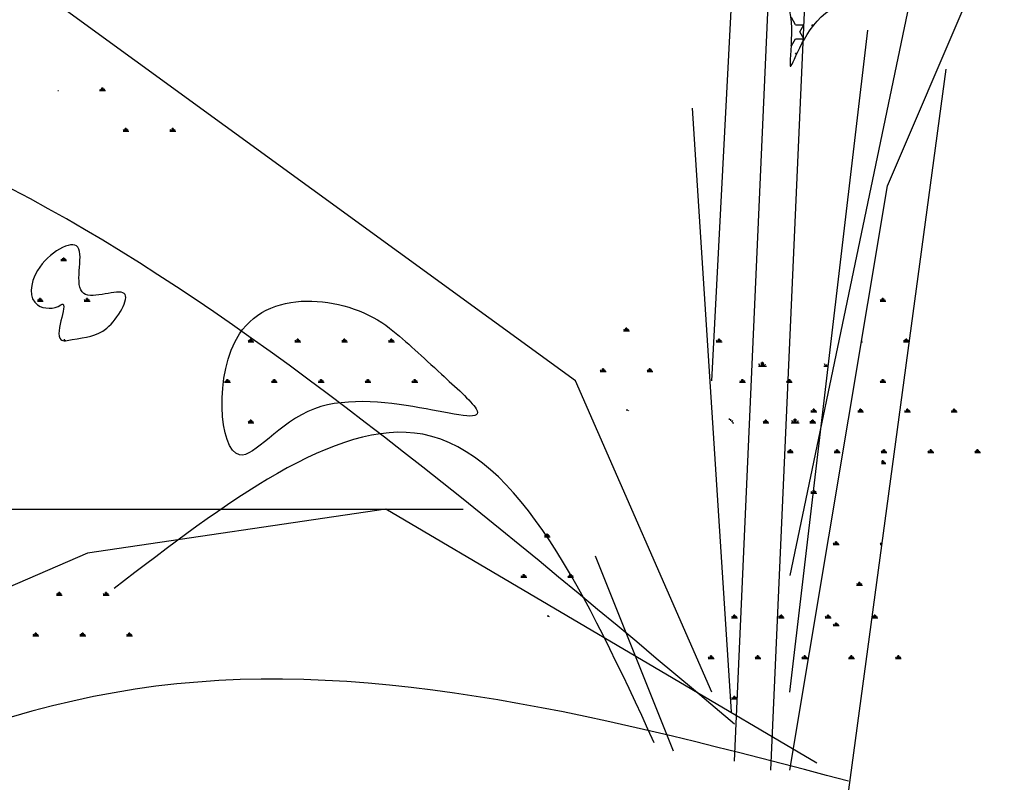
# Model space of a CAD drawing. Units: millimetres. Extents: x 1790 to 1809.4, y 1624.3 to 1632.6.
# Drawn here: x 1807.9 to 1808.1, y 1631.6 to 1631.8 of the extents above; entities that cross this region are included whole.
import ezdxf

# ---------------------------------------------------------------- set-up
doc = ezdxf.new("R2010")
doc.units = ezdxf.units.MM
doc.layers.add('aStavba-az_objekt', color=7, linetype='Continuous')

msp = doc.modelspace()

# ---------------------------------------------------------------- linework, layer by layer
at = {"layer": 'aStavba-az_objekt'}
for p, q in [((1807.99502, 1631.68599), (1808.00243, 1631.83018)), ((1808.04683, 1631.82648), (1808.00983, 1631.64902)), ((1808.00663, 1631.78014), (1807.99923, 1631.61377)), ((1808.01353, 1631.77842), (1808.00613, 1631.61205)), ((1807.96912, 1631.68599), (1807.84701, 1631.77472)), ((1808.02833, 1631.72296), (1808.05053, 1631.77472)), ((1808.01089, 1631.75357), (1808.01011, 1631.75491)), ((1808.01089, 1631.75357), (1808.01245, 1631.75357)), ((1808.01167, 1631.75222), (1808.01245, 1631.75357)), ((1808.01418, 1631.75326), (1808.014, 1631.75357)), ((1808.014, 1631.75357), (1808.01442, 1631.75357)), ((1808.00983, 1631.62684), (1808.02463, 1631.75254)), ((1808.01245, 1631.75087), (1808.01167, 1631.75222)), ((1808.01011, 1631.74952), (1808.01004, 1631.74966)), ((1808.01011, 1631.74953), (1808.01089, 1631.75087)), ((1808.01089, 1631.75087), (1808.01245, 1631.75087)), ((1808.01105, 1631.74789), (1808.01089, 1631.74818)), ((1808.01089, 1631.74818), (1808.01119, 1631.74818)), ((1808.03943, 1631.74515), (1808.02093, 1631.60835)), ((1807.87081, 1631.74105), (1807.87095, 1631.74105)), ((1807.87873, 1631.74105), (1807.87984, 1631.74105)), ((1807.87899, 1631.74105), (1807.87881, 1631.74135)), ((1807.87915, 1631.74111), (1807.87915, 1631.74156)), ((1807.87929, 1631.74111), (1807.87929, 1631.74167)), ((1807.87943, 1631.74111), (1807.87943, 1631.74156)), ((1807.87955, 1631.74107), (1807.87973, 1631.74138)), ((1807.99873, 1631.62314), (1807.99132, 1631.73775)), ((1807.88318, 1631.73335), (1807.88429, 1631.73335)), ((1807.88343, 1631.73335), (1807.88325, 1631.73365)), ((1807.88359, 1631.73341), (1807.88359, 1631.73386)), ((1807.88373, 1631.73341), (1807.88373, 1631.73397)), ((1807.88387, 1631.73341), (1807.88387, 1631.73386)), ((1807.88399, 1631.73337), (1807.88417, 1631.73368)), ((1807.89207, 1631.73335), (1807.89318, 1631.73335)), ((1807.89232, 1631.73335), (1807.89214, 1631.73365)), ((1807.89248, 1631.73341), (1807.89248, 1631.73386)), ((1807.89262, 1631.73341), (1807.89262, 1631.73397)), ((1807.89276, 1631.73341), (1807.89276, 1631.73386)), ((1807.89288, 1631.73337), (1807.89306, 1631.73368)), ((1808.00983, 1631.61205), (1808.02833, 1631.72296)), ((1807.87136, 1631.70878), (1807.87247, 1631.70878)), ((1807.87161, 1631.70877), (1807.87143, 1631.70908)), ((1807.87177, 1631.70884), (1807.87177, 1631.70928)), ((1807.87191, 1631.70884), (1807.87191, 1631.7094)), ((1807.87205, 1631.70884), (1807.87205, 1631.70928)), ((1807.87217, 1631.7088), (1807.87235, 1631.7091)), ((1807.86691, 1631.70108), (1807.86802, 1631.70108)), ((1807.86717, 1631.70107), (1807.86699, 1631.70138)), ((1807.86733, 1631.70114), (1807.86733, 1631.70159)), ((1807.86747, 1631.70114), (1807.86747, 1631.7017)), ((1807.86761, 1631.70114), (1807.86761, 1631.70159)), ((1807.86773, 1631.7011), (1807.8679, 1631.70141)), ((1807.8758, 1631.70108), (1807.87691, 1631.70108)), ((1807.87606, 1631.70107), (1807.87588, 1631.70138)), ((1807.87622, 1631.70114), (1807.87622, 1631.70159)), ((1807.87636, 1631.70114), (1807.87636, 1631.7017)), ((1807.8765, 1631.70114), (1807.8765, 1631.70159)), ((1807.87662, 1631.7011), (1807.87679, 1631.70141)), ((1808.02693, 1631.70108), (1808.02804, 1631.70108)), ((1808.02718, 1631.70107), (1808.02701, 1631.70138)), ((1808.02735, 1631.70114), (1808.02735, 1631.70159)), ((1808.02749, 1631.70114), (1808.02749, 1631.7017)), ((1808.02763, 1631.70114), (1808.02763, 1631.70159)), ((1808.02775, 1631.7011), (1808.02792, 1631.70141)), ((1807.97824, 1631.69546), (1807.97935, 1631.69546)), ((1807.97849, 1631.69545), (1807.97831, 1631.69576)), ((1807.97865, 1631.69552), (1807.97865, 1631.69596)), ((1807.97879, 1631.69552), (1807.97879, 1631.69607)), ((1807.97893, 1631.69552), (1807.97893, 1631.69596)), ((1807.97905, 1631.69547), (1807.97923, 1631.69578)), ((1807.87205, 1631.69358), (1807.87205, 1631.69389)), ((1807.87228, 1631.69359), (1807.87235, 1631.69371)), ((1807.90692, 1631.69338), (1807.90803, 1631.69338)), ((1807.90717, 1631.69337), (1807.90699, 1631.69368)), ((1807.90733, 1631.69344), (1807.90733, 1631.69389)), ((1807.90747, 1631.69344), (1807.90747, 1631.694)), ((1807.90761, 1631.69344), (1807.90761, 1631.69389)), ((1807.90773, 1631.6934), (1807.90791, 1631.69371)), ((1807.91581, 1631.69338), (1807.91692, 1631.69338)), ((1807.91606, 1631.69337), (1807.91588, 1631.69368)), ((1807.91622, 1631.69344), (1807.91622, 1631.69389)), ((1807.91636, 1631.69344), (1807.91636, 1631.694)), ((1807.9165, 1631.69344), (1807.9165, 1631.69389)), ((1807.91662, 1631.6934), (1807.9168, 1631.69371)), ((1807.9247, 1631.69338), (1807.92581, 1631.69338)), ((1807.92495, 1631.69337), (1807.92477, 1631.69368)), ((1807.92511, 1631.69344), (1807.92511, 1631.69389)), ((1807.92525, 1631.69344), (1807.92525, 1631.694)), ((1807.92539, 1631.69344), (1807.92539, 1631.69389)), ((1807.92551, 1631.6934), (1807.92569, 1631.69371)), ((1807.93359, 1631.69338), (1807.9347, 1631.69338)), ((1807.93384, 1631.69337), (1807.93366, 1631.69368)), ((1807.934, 1631.69344), (1807.934, 1631.69389)), ((1807.93414, 1631.69344), (1807.93414, 1631.694)), ((1807.93428, 1631.69344), (1807.93428, 1631.69389)), ((1807.9344, 1631.6934), (1807.93458, 1631.69371)), ((1807.99582, 1631.69338), (1807.99693, 1631.69338)), ((1807.99607, 1631.69337), (1807.99589, 1631.69368)), ((1807.99623, 1631.69344), (1807.99623, 1631.69389)), ((1807.99637, 1631.69344), (1807.99637, 1631.694)), ((1807.99651, 1631.69344), (1807.99651, 1631.69389)), ((1807.99663, 1631.6934), (1807.99681, 1631.69371)), ((1808.02339, 1631.69338), (1808.0236, 1631.69338)), ((1808.02344, 1631.69363), (1808.02348, 1631.69371)), ((1808.03138, 1631.69338), (1808.03243, 1631.69338)), ((1808.03163, 1631.69337), (1808.03145, 1631.69368)), ((1808.03179, 1631.69344), (1808.03179, 1631.69389)), ((1808.03193, 1631.69344), (1808.03193, 1631.694)), ((1808.03207, 1631.69344), (1808.03207, 1631.69389)), ((1808.03219, 1631.6934), (1808.03237, 1631.69371)), ((1808.0044, 1631.68882), (1808.0044, 1631.68945)), ((1808.00459, 1631.68882), (1808.00459, 1631.6896)), ((1808.00479, 1631.68882), (1808.00479, 1631.68945)), ((1807.97379, 1631.68776), (1807.9749, 1631.68776)), ((1807.97405, 1631.68775), (1807.97387, 1631.68806)), ((1807.97421, 1631.68782), (1807.97421, 1631.68826)), ((1807.97435, 1631.68782), (1807.97435, 1631.68837)), ((1807.97449, 1631.68782), (1807.97449, 1631.68826)), ((1807.97461, 1631.68778), (1807.97478, 1631.68808)), ((1807.98268, 1631.68776), (1807.98379, 1631.68776)), ((1807.98294, 1631.68775), (1807.98276, 1631.68806)), ((1807.9831, 1631.68782), (1807.9831, 1631.68826)), ((1807.98324, 1631.68782), (1807.98324, 1631.68837)), ((1807.98338, 1631.68782), (1807.98338, 1631.68826)), ((1807.9835, 1631.68778), (1807.98367, 1631.68808)), ((1808.00382, 1631.68876), (1808.00537, 1631.68876)), ((1808.00418, 1631.68876), (1808.00393, 1631.68919)), ((1808.00497, 1631.68878), (1808.00521, 1631.68921)), ((1808.01626, 1631.68876), (1808.01712, 1631.68876)), ((1808.01663, 1631.68876), (1808.01638, 1631.68919)), ((1808.01685, 1631.68882), (1808.01685, 1631.68909)), ((1808.01704, 1631.68882), (1808.01704, 1631.6889)), ((1807.90273, 1631.68568), (1807.90255, 1631.68598)), ((1807.90289, 1631.68574), (1807.90289, 1631.68619)), ((1807.90303, 1631.68574), (1807.90303, 1631.6863)), ((1807.90317, 1631.68574), (1807.90317, 1631.68619)), ((1807.90329, 1631.6857), (1807.90346, 1631.68601)), ((1807.91162, 1631.68568), (1807.91144, 1631.68598)), ((1807.91178, 1631.68574), (1807.91178, 1631.68619)), ((1807.91192, 1631.68574), (1807.91192, 1631.6863)), ((1807.91206, 1631.68574), (1807.91206, 1631.68619)), ((1807.91218, 1631.6857), (1807.91235, 1631.68601)), ((1807.92051, 1631.68568), (1807.92033, 1631.68598)), ((1807.92067, 1631.68574), (1807.92067, 1631.68619)), ((1807.92081, 1631.68574), (1807.92081, 1631.6863)), ((1807.92095, 1631.68574), (1807.92095, 1631.68619)), ((1807.92107, 1631.6857), (1807.92124, 1631.68601)), ((1807.9294, 1631.68568), (1807.92922, 1631.68598)), ((1807.92956, 1631.68574), (1807.92956, 1631.68619)), ((1807.9297, 1631.68574), (1807.9297, 1631.6863)), ((1807.92984, 1631.68574), (1807.92984, 1631.68619)), ((1807.92996, 1631.6857), (1807.93013, 1631.68601)), ((1807.93829, 1631.68568), (1807.93811, 1631.68598)), ((1807.93845, 1631.68574), (1807.93845, 1631.68619)), ((1807.93859, 1631.68574), (1807.93859, 1631.6863)), ((1807.93873, 1631.68574), (1807.93873, 1631.68619)), ((1807.93885, 1631.6857), (1807.93902, 1631.68601)), ((1807.99502, 1631.62684), (1807.96912, 1631.68599)), ((1808.00052, 1631.68568), (1808.00034, 1631.68598)), ((1808.00068, 1631.68574), (1808.00068, 1631.68619)), ((1808.00082, 1631.68574), (1808.00082, 1631.6863)), ((1808.00096, 1631.68574), (1808.00096, 1631.68619)), ((1808.00108, 1631.6857), (1808.00125, 1631.68601)), ((1808.0094, 1631.68568), (1808.00923, 1631.68598)), ((1808.00957, 1631.68574), (1808.00957, 1631.68619)), ((1808.00971, 1631.68574), (1808.00971, 1631.6863)), ((1808.00985, 1631.68574), (1808.00985, 1631.68619)), ((1808.00997, 1631.6857), (1808.01014, 1631.68601)), ((1808.02718, 1631.68568), (1808.02701, 1631.68598)), ((1808.02735, 1631.68574), (1808.02735, 1631.68619)), ((1808.02749, 1631.68574), (1808.02749, 1631.6863)), ((1808.02763, 1631.68574), (1808.02763, 1631.68619)), ((1808.02775, 1631.6857), (1808.02792, 1631.68601)), ((1807.90247, 1631.68568), (1807.90358, 1631.68568)), ((1807.91136, 1631.68568), (1807.91247, 1631.68568)), ((1807.92025, 1631.68568), (1807.92136, 1631.68568)), ((1807.92914, 1631.68568), (1807.93025, 1631.68568)), ((1807.93803, 1631.68568), (1807.93914, 1631.68568)), ((1808.00026, 1631.68568), (1808.00137, 1631.68568)), ((1808.00915, 1631.68568), (1808.0094, 1631.68568)), ((1808.00941, 1631.68568), (1808.0094, 1631.68568)), ((1808.0094, 1631.68568), (1808.01026, 1631.68568)), ((1808.02693, 1631.68568), (1808.02804, 1631.68568)), ((1807.97893, 1631.68026), (1807.97893, 1631.68056)), ((1807.97916, 1631.68026), (1807.97923, 1631.68038)), ((1808.01405, 1631.68005), (1808.01387, 1631.68036)), ((1808.01421, 1631.68012), (1808.01421, 1631.68056)), ((1808.01435, 1631.68012), (1808.01435, 1631.68068)), ((1808.01449, 1631.68012), (1808.01449, 1631.68056)), ((1808.01461, 1631.68008), (1808.01479, 1631.68038)), ((1808.02294, 1631.68005), (1808.02276, 1631.68036)), ((1808.0231, 1631.68012), (1808.0231, 1631.68056)), ((1808.02324, 1631.68012), (1808.02324, 1631.68068)), ((1808.02338, 1631.68012), (1808.02338, 1631.68056)), ((1808.0235, 1631.68008), (1808.02368, 1631.68038)), ((1808.03183, 1631.68005), (1808.03165, 1631.68036)), ((1808.03199, 1631.68012), (1808.03199, 1631.68056)), ((1808.03213, 1631.68012), (1808.03213, 1631.68068)), ((1808.03227, 1631.68012), (1808.03227, 1631.68056)), ((1808.03239, 1631.68008), (1808.03257, 1631.68038)), ((1808.04072, 1631.68005), (1808.04054, 1631.68036)), ((1808.04088, 1631.68012), (1808.04088, 1631.68056)), ((1808.04102, 1631.68012), (1808.04102, 1631.68068)), ((1808.04116, 1631.68012), (1808.04116, 1631.68056)), ((1808.04128, 1631.68008), (1808.04146, 1631.68038)), ((1807.90717, 1631.67798), (1807.90699, 1631.67828)), ((1807.90733, 1631.67804), (1807.90733, 1631.67849)), ((1807.90747, 1631.67804), (1807.90747, 1631.6786)), ((1807.90761, 1631.67804), (1807.90761, 1631.67849)), ((1807.90773, 1631.678), (1807.90791, 1631.67831)), ((1807.99837, 1631.67854), (1807.99837, 1631.67882)), ((1807.99857, 1631.67834), (1807.99857, 1631.67867)), ((1807.9988, 1631.67811), (1807.99899, 1631.67843)), ((1808.00496, 1631.67798), (1808.00478, 1631.67828)), ((1808.00512, 1631.67804), (1808.00512, 1631.67849)), ((1808.00526, 1631.67804), (1808.00526, 1631.6786)), ((1808.0054, 1631.67804), (1808.0054, 1631.67849)), ((1808.00552, 1631.678), (1808.0057, 1631.67831)), ((1808.01041, 1631.67798), (1808.01016, 1631.67841)), ((1808.01062, 1631.67804), (1808.01062, 1631.67867)), ((1808.01082, 1631.67804), (1808.01082, 1631.67882)), ((1808.01101, 1631.67804), (1808.01101, 1631.67867)), ((1808.01119, 1631.678), (1808.01144, 1631.67843)), ((1808.01385, 1631.67798), (1808.01367, 1631.67828)), ((1808.0138, 1631.68006), (1808.01491, 1631.68006)), ((1808.01401, 1631.67804), (1808.01401, 1631.67849)), ((1808.01415, 1631.67804), (1808.01415, 1631.6786)), ((1808.01429, 1631.67804), (1808.01429, 1631.67849)), ((1808.01441, 1631.678), (1808.01459, 1631.67831)), ((1808.02269, 1631.68006), (1808.0238, 1631.68006)), ((1808.03158, 1631.68006), (1808.03269, 1631.68006)), ((1808.04047, 1631.68006), (1808.04158, 1631.68006)), ((1807.90692, 1631.67798), (1807.90803, 1631.67798)), ((1807.99893, 1631.67798), (1807.99915, 1631.67798)), ((1808.00471, 1631.67798), (1808.00582, 1631.67798)), ((1808.01004, 1631.67798), (1808.0116, 1631.67798)), ((1808.0136, 1631.67798), (1808.01471, 1631.67798)), ((1808.00961, 1631.67235), (1808.00943, 1631.67266)), ((1808.00977, 1631.67242), (1808.00977, 1631.67287)), ((1808.00991, 1631.67242), (1808.00991, 1631.67298)), ((1808.01005, 1631.67242), (1808.01005, 1631.67287)), ((1808.01017, 1631.67238), (1808.01034, 1631.67269)), ((1808.0185, 1631.67235), (1808.01832, 1631.67266)), ((1808.01866, 1631.67242), (1808.01866, 1631.67287)), ((1808.0188, 1631.67242), (1808.0188, 1631.67298)), ((1808.01894, 1631.67242), (1808.01894, 1631.67287)), ((1808.01906, 1631.67238), (1808.01923, 1631.67269)), ((1808.02739, 1631.67235), (1808.02721, 1631.67266)), ((1808.02755, 1631.67242), (1808.02755, 1631.67287)), ((1808.02769, 1631.67242), (1808.02769, 1631.67298)), ((1808.02783, 1631.67242), (1808.02783, 1631.67287)), ((1808.02795, 1631.67238), (1808.02812, 1631.67269)), ((1808.03628, 1631.67235), (1808.0361, 1631.67266)), ((1808.03644, 1631.67242), (1808.03644, 1631.67287)), ((1808.03658, 1631.67242), (1808.03658, 1631.67298)), ((1808.03672, 1631.67242), (1808.03672, 1631.67287)), ((1808.03684, 1631.67238), (1808.03701, 1631.67269)), ((1808.04517, 1631.67235), (1808.04499, 1631.67266)), ((1808.04533, 1631.67242), (1808.04533, 1631.67287)), ((1808.04547, 1631.67242), (1808.04547, 1631.67298)), ((1808.04561, 1631.67242), (1808.04561, 1631.67287)), ((1808.04573, 1631.67238), (1808.0459, 1631.67269)), ((1808.00935, 1631.67236), (1808.01046, 1631.67236)), ((1808.01824, 1631.67236), (1808.01935, 1631.67236)), ((1808.02713, 1631.67236), (1808.02824, 1631.67236)), ((1808.02735, 1631.67035), (1808.02735, 1631.67079)), ((1808.02749, 1631.67035), (1808.02749, 1631.6709)), ((1808.02763, 1631.67035), (1808.02763, 1631.67079)), ((1808.03602, 1631.67236), (1808.03713, 1631.67236)), ((1808.04491, 1631.67236), (1808.04602, 1631.67236)), ((1808.0272, 1631.67029), (1808.02804, 1631.67029)), ((1808.02775, 1631.6703), (1808.02792, 1631.67061)), ((1808.01421, 1631.66472), (1808.01421, 1631.66517)), ((1808.01435, 1631.66472), (1808.01435, 1631.66528)), ((1808.01449, 1631.66472), (1808.01449, 1631.66517)), ((1808.0138, 1631.66466), (1808.01491, 1631.66466)), ((1808.01405, 1631.66465), (1808.01387, 1631.66496)), ((1808.01461, 1631.66468), (1808.01479, 1631.66499)), ((1807.81344, 1631.66161), (1807.94777, 1631.66161)), ((1807.93307, 1631.66161), (1807.87641, 1631.65322)), ((1808.01493, 1631.61338), (1807.93307, 1631.66161)), ((1807.96319, 1631.65636), (1807.9643, 1631.65636)), ((1807.96344, 1631.65636), (1807.96326, 1631.65667)), ((1807.9636, 1631.65642), (1807.9636, 1631.65687)), ((1807.96374, 1631.65642), (1807.96374, 1631.65698)), ((1807.96388, 1631.65642), (1807.96388, 1631.65687)), ((1807.964, 1631.65638), (1807.96418, 1631.65669)), ((1808.01804, 1631.65489), (1808.01915, 1631.65489)), ((1808.0183, 1631.65488), (1808.01812, 1631.65519)), ((1808.01846, 1631.65495), (1808.01846, 1631.65539)), ((1808.0186, 1631.65495), (1808.0186, 1631.6555)), ((1808.01874, 1631.65495), (1808.01874, 1631.65539)), ((1808.01886, 1631.6549), (1808.01903, 1631.65521)), ((1808.02693, 1631.65489), (1808.02722, 1631.65489)), ((1808.02718, 1631.65488), (1808.02701, 1631.65519)), ((1807.87641, 1631.65322), (1807.75467, 1631.6008)), ((1807.97282, 1631.65272), (1807.98762, 1631.61574)), ((1807.95874, 1631.64867), (1807.95985, 1631.64867)), ((1807.959, 1631.64866), (1807.95882, 1631.64897)), ((1807.95916, 1631.64873), (1807.95916, 1631.64917)), ((1807.9593, 1631.64873), (1807.9593, 1631.64928)), ((1807.95944, 1631.64873), (1807.95944, 1631.64917)), ((1807.95956, 1631.64868), (1807.95974, 1631.64899)), ((1807.96763, 1631.64867), (1807.96874, 1631.64867)), ((1807.96789, 1631.64866), (1807.96771, 1631.64897)), ((1807.96805, 1631.64873), (1807.96805, 1631.64917)), ((1807.96819, 1631.64873), (1807.96819, 1631.64928)), ((1807.96833, 1631.64873), (1807.96833, 1631.64917)), ((1807.96845, 1631.64868), (1807.96863, 1631.64899)), ((1808.02249, 1631.64719), (1808.0236, 1631.64719)), ((1808.02274, 1631.64718), (1808.02256, 1631.64749)), ((1808.0229, 1631.64725), (1808.0229, 1631.64769)), ((1808.02304, 1631.64725), (1808.02304, 1631.6478)), ((1808.02318, 1631.64725), (1808.02318, 1631.64769)), ((1808.0233, 1631.6472), (1808.02348, 1631.64751)), ((1807.87052, 1631.64527), (1807.87163, 1631.64527)), ((1807.87077, 1631.64526), (1807.8706, 1631.64557)), ((1807.87094, 1631.64533), (1807.87094, 1631.64577)), ((1807.87108, 1631.64533), (1807.87108, 1631.64588)), ((1807.87121, 1631.64533), (1807.87121, 1631.64577)), ((1807.87133, 1631.64528), (1807.87151, 1631.64559)), ((1807.87941, 1631.64527), (1807.88052, 1631.64527)), ((1807.87966, 1631.64526), (1807.87949, 1631.64557)), ((1807.87983, 1631.64533), (1807.87983, 1631.64577)), ((1807.87997, 1631.64533), (1807.87997, 1631.64588)), ((1807.8801, 1631.64533), (1807.8801, 1631.64577)), ((1807.88022, 1631.64528), (1807.8804, 1631.64559)), ((1807.96388, 1631.64116), (1807.96388, 1631.64147)), ((1807.96411, 1631.64117), (1807.96418, 1631.64129)), ((1807.99875, 1631.64097), (1807.99986, 1631.64097)), ((1807.999, 1631.64096), (1807.99882, 1631.64127)), ((1807.99916, 1631.64103), (1807.99916, 1631.64147)), ((1807.9993, 1631.64103), (1807.9993, 1631.64158)), ((1807.99944, 1631.64103), (1807.99944, 1631.64147)), ((1807.99956, 1631.64098), (1807.99974, 1631.64129)), ((1808.00764, 1631.64097), (1808.00875, 1631.64097)), ((1808.00789, 1631.64096), (1808.00771, 1631.64127)), ((1808.00805, 1631.64103), (1808.00805, 1631.64147)), ((1808.00819, 1631.64103), (1808.00819, 1631.64158)), ((1808.00833, 1631.64103), (1808.00833, 1631.64147)), ((1808.00845, 1631.64098), (1808.00863, 1631.64129)), ((1808.01653, 1631.64097), (1808.01764, 1631.64097)), ((1808.01678, 1631.64096), (1808.0166, 1631.64127)), ((1808.01694, 1631.64103), (1808.01694, 1631.64147)), ((1808.01708, 1631.64103), (1808.01708, 1631.64158)), ((1808.01722, 1631.64103), (1808.01722, 1631.64147)), ((1808.01734, 1631.64098), (1808.01752, 1631.64129)), ((1808.02542, 1631.64097), (1808.02653, 1631.64097)), ((1808.02567, 1631.64096), (1808.02549, 1631.64127)), ((1808.02583, 1631.64103), (1808.02583, 1631.64147)), ((1808.02597, 1631.64103), (1808.02597, 1631.64158)), ((1808.02611, 1631.64103), (1808.02611, 1631.64147)), ((1808.02623, 1631.64098), (1808.02641, 1631.64129)), ((1808.01804, 1631.63949), (1808.01915, 1631.63949)), ((1808.0183, 1631.63948), (1808.01812, 1631.63979)), ((1808.01846, 1631.63955), (1808.01846, 1631.63999)), ((1808.0186, 1631.63955), (1808.0186, 1631.64011)), ((1808.01874, 1631.63955), (1808.01874, 1631.63999)), ((1808.01886, 1631.63951), (1808.01903, 1631.63981)), ((1807.86607, 1631.63757), (1807.86719, 1631.63757)), ((1807.86633, 1631.63756), (1807.86615, 1631.63787)), ((1807.86649, 1631.63763), (1807.86649, 1631.63807)), ((1807.86663, 1631.63763), (1807.86663, 1631.63818)), ((1807.86677, 1631.63763), (1807.86677, 1631.63807)), ((1807.86689, 1631.63758), (1807.86707, 1631.63789)), ((1807.87496, 1631.63757), (1807.87608, 1631.63757)), ((1807.87522, 1631.63756), (1807.87504, 1631.63787)), ((1807.87538, 1631.63763), (1807.87538, 1631.63807)), ((1807.87552, 1631.63763), (1807.87552, 1631.63818)), ((1807.87566, 1631.63763), (1807.87566, 1631.63807)), ((1807.87578, 1631.63758), (1807.87596, 1631.63789)), ((1807.88385, 1631.63757), (1807.88497, 1631.63757)), ((1807.88411, 1631.63756), (1807.88393, 1631.63787)), ((1807.88427, 1631.63763), (1807.88427, 1631.63807)), ((1807.88441, 1631.63763), (1807.88441, 1631.63818)), ((1807.88455, 1631.63763), (1807.88455, 1631.63807)), ((1807.88467, 1631.63758), (1807.88485, 1631.63789)), ((1807.99456, 1631.63326), (1807.99438, 1631.63357)), ((1807.99472, 1631.63333), (1807.99472, 1631.63377)), ((1807.99486, 1631.63333), (1807.99486, 1631.63388)), ((1807.995, 1631.63333), (1807.995, 1631.63377)), ((1807.99512, 1631.63328), (1807.9953, 1631.63359)), ((1808.00345, 1631.63326), (1808.00327, 1631.63357)), ((1808.00361, 1631.63333), (1808.00361, 1631.63377)), ((1808.00375, 1631.63333), (1808.00375, 1631.63388)), ((1808.00389, 1631.63333), (1808.00389, 1631.63377)), ((1808.00401, 1631.63328), (1808.00419, 1631.63359)), ((1808.01234, 1631.63326), (1808.01216, 1631.63357)), ((1808.0125, 1631.63333), (1808.0125, 1631.63377)), ((1808.01264, 1631.63333), (1808.01264, 1631.63388)), ((1808.01278, 1631.63333), (1808.01278, 1631.63377)), ((1808.0129, 1631.63328), (1808.01308, 1631.63359)), ((1808.02123, 1631.63326), (1808.02105, 1631.63357)), ((1808.02139, 1631.63333), (1808.02139, 1631.63377)), ((1808.02153, 1631.63333), (1808.02153, 1631.63388)), ((1808.02167, 1631.63333), (1808.02167, 1631.63377)), ((1808.02179, 1631.63328), (1808.02197, 1631.63359)), ((1808.03012, 1631.63326), (1808.02994, 1631.63357)), ((1808.03028, 1631.63333), (1808.03028, 1631.63377)), ((1808.03042, 1631.63333), (1808.03042, 1631.63388)), ((1808.03056, 1631.63333), (1808.03056, 1631.63377)), ((1808.03068, 1631.63328), (1808.03086, 1631.63359)), ((1807.9943, 1631.63327), (1807.99541, 1631.63327)), ((1808.00319, 1631.63327), (1808.0043, 1631.63327)), ((1808.01208, 1631.63327), (1808.01319, 1631.63327)), ((1808.02097, 1631.63327), (1808.02208, 1631.63327)), ((1808.02986, 1631.63327), (1808.03097, 1631.63327)), ((1807.999, 1631.62556), (1807.99882, 1631.62587)), ((1807.99916, 1631.62563), (1807.99916, 1631.62607)), ((1807.9993, 1631.62563), (1807.9993, 1631.62618)), ((1807.99944, 1631.62563), (1807.99944, 1631.62607)), ((1807.99956, 1631.62559), (1807.99974, 1631.62589)), ((1807.99875, 1631.62557), (1807.99986, 1631.62557))]:
    msp.add_line(p, q, dxfattribs=at)
for points in [[(1808.00822, 1631.76909), (1807.99819, 1631.77242), (1807.99819, 1631.75907), (1808.00822, 1631.75907), (1808.00989, 1631.74572), (1808.01657, 1631.75573), (1808.0316, 1631.75907), (1808.01991, 1631.76241), (1808.01156, 1631.77075), (1808.00989, 1631.78077), (1808.0032, 1631.76909), (1808.02158, 1631.76909), (1808.02158, 1631.76241)], [(1807.99931, 1631.62077), (1807.78134, 1631.73776), (1807.65164, 1631.55058)], [(1807.98406, 1631.61725), (1807.94011, 1631.67581), (1807.8815, 1631.64653)], [(1808.02093, 1631.60997), (1807.88942, 1631.62797), (1807.76693, 1631.57757)]]:
    msp.add_spline(points, degree=3, dxfattribs=at)
for points, start_tangent, end_tangent in [([(1807.87134, 1631.70036), (1807.86696, 1631.70036), (1807.86696, 1631.70693), (1807.87462, 1631.71131), (1807.87572, 1631.70255), (1807.88339, 1631.70255), (1807.8801, 1631.69598), (1807.87353, 1631.69379), (1807.87134, 1631.69379), (1807.87134, 1631.70036)], (-0.819516, -0.573056), (-0.819516, -0.573056)), ([(1807.93378, 1631.69598), (1807.9053, 1631.69489), (1807.9053, 1631.6719), (1807.91954, 1631.68066), (1807.95021, 1631.68066), (1807.94364, 1631.68723), (1807.93378, 1631.69598)], (-0.781734, 0.623612), (-0.781734, 0.623612))]:
    msp.add_spline(points, degree=3, dxfattribs=dict(at, start_tangent=start_tangent, end_tangent=end_tangent))

doc.saveas('drawing.dxf')
